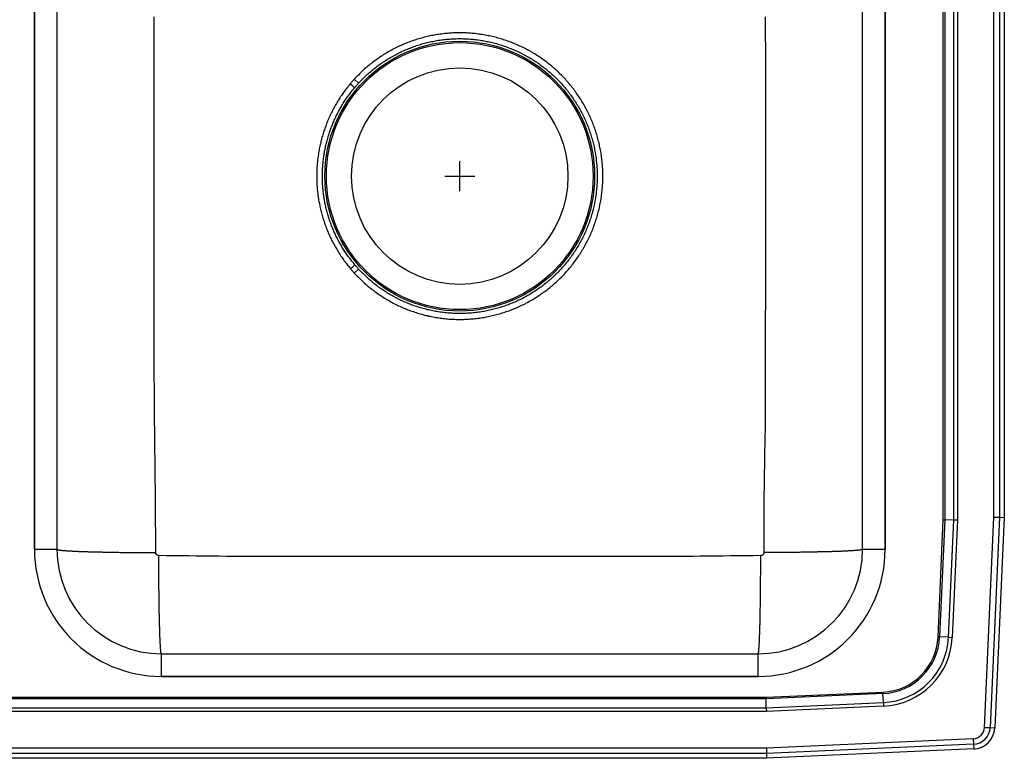
# Model space of a CAD drawing. Units: inches. Extents: x -16.5 to 16.5, y -9.8 to 12.2.
# Drawn here: x 0 to 16.5, y -9.8 to 2.6 of the extents above; entities that cross this region are included whole.
import ezdxf

# ---------------------------------------------------------------- set-up
doc = ezdxf.new("R2010")
doc.units = ezdxf.units.IN
doc.header["$MEASUREMENT"] = 0
doc.layers.get('0').update_dxf_attribs({"linetype": 'CONTINUOUS'})

# ---------------------------------------------------------------- blocks, each defined once
blk = doc.blocks.new('DLR332212_TOP')
at = {"color": 7, "linetype": 'Continuous'}
for p, q in [((15.478, -5.758), (15.478, 8.258)), ((15.503, 8.259), (15.503, -5.759)), ((15.654, -5.762), (15.654, 8.262)), ((15.714, 8.263), (15.714, -5.763)), ((16.326, -5.711), (16.326, 8.211)), ((16.421, 8.213), (16.421, -5.713)), ((16.5, 8.215), (16.5, -5.715)), ((0.247, 6.25), (0.247, -6.25)), ((0.247, -6.25), (0.247, 6.25)), ((0.625, 6.25), (0.625, -6.25)), ((14.125, -6.25), (14.125, 6.25)), ((14.503, -6.25), (14.503, 6.25)), ((14.503, 6.25), (14.503, -6.25)), ((5.68, 1.557), (5.607, 1.623)), ((5.607, -1.623), (5.68, -1.556)), ((15.391, -7.716), (15.478, -5.758)), ((15.503, -5.759), (15.415, -7.717)), ((15.478, -5.758), (15.503, -5.759)), ((15.654, -5.762), (15.503, -5.759)), ((15.566, -7.724), (15.654, -5.762)), ((15.714, -5.763), (15.626, -7.727)), ((15.714, -5.763), (15.654, -5.762)), ((16.169, -9.232), (16.326, -5.711)), ((16.421, -5.713), (16.263, -9.237)), ((16.326, -5.711), (16.421, -5.713)), ((16.5, -5.715), (16.342, -9.24)), ((16.421, -5.713), (16.5, -5.715)), ((0.247, -6.25), (0.625, -6.25)), ((14.125, -6.25), (14.503, -6.25)), ((15.391, -7.716), (15.415, -7.717)), ((15.566, -7.724), (15.415, -7.717)), ((15.566, -7.724), (15.626, -7.727)), ((2.375, -8.378), (2.375, -8)), ((2.375, -8), (12.375, -8)), ((12.375, -8.378), (12.375, -8)), ((2.375, -8.378), (12.375, -8.378)), ((12.375, -8.378), (2.375, -8.378)), ((-12.508, -8.728), (12.508, -8.728)), ((12.508, -8.728), (14.466, -8.641)), ((12.508, -8.728), (12.509, -8.753)), ((14.467, -8.665), (12.509, -8.753)), ((14.466, -8.641), (14.467, -8.665)), ((14.474, -8.816), (14.467, -8.665)), ((-12.512, -8.904), (12.512, -8.904)), ((12.509, -8.753), (-12.509, -8.753)), ((12.512, -8.904), (12.509, -8.753)), ((12.512, -8.904), (14.474, -8.816)), ((12.512, -8.904), (12.513, -8.964)), ((14.477, -8.876), (12.513, -8.964)), ((14.474, -8.816), (14.477, -8.876)), ((12.513, -8.964), (-12.513, -8.964)), ((16.169, -9.232), (16.263, -9.237)), ((16.263, -9.237), (16.342, -9.24)), ((12.513, -9.576), (15.98, -9.421)), ((15.984, -9.515), (12.515, -9.671)), ((15.98, -9.421), (15.984, -9.515)), ((15.984, -9.515), (15.988, -9.594)), ((12.515, -9.671), (-12.515, -9.671)), ((-12.513, -9.576), (12.513, -9.576)), ((12.513, -9.576), (12.515, -9.671)), ((12.515, -9.671), (12.517, -9.75)), ((15.988, -9.594), (12.517, -9.75)), ((12.517, -9.75), (-12.517, -9.75))]:
    blk.add_line(p, q, dxfattribs=at)
for p, q in [((7.375, -0.25), (7.375, 0.25)), ((7.125, 0), (7.625, 0))]:
    blk.add_line(p, q)
for points in [[(2.28, -6.305), (2.28, -6.184), (2.279, -6.062), (2.279, -5.941), (2.278, -5.82), (2.277, -5.699), (2.277, -5.577), (2.276, -5.456), (2.275, -5.335), (2.274, -5.214), (2.273, -5.093), (2.272, -4.971), (2.27, -4.85), (2.269, -4.729), (2.267, -4.608), (2.266, -4.486), (2.264, -4.365), (2.263, -4.244), (2.261, -4.123), (2.26, -4.001), (2.259, -3.88), (2.258, -3.759), (2.257, -3.638), (2.257, -3.516), (2.256, -3.395), (2.256, -3.274), (2.255, -3.153), (2.255, -3.031), (2.255, -2.91), (2.255, -2.789), (2.255, -2.668), (2.255, -2.546), (2.255, -2.425), (2.255, -2.304), (2.254, -2.183), (2.254, -2.061), (2.254, -1.94), (2.254, -1.819), (2.253, -1.698), (2.253, -1.576), (2.253, -1.455), (2.253, -1.334), (2.252, -1.213), (2.252, -1.091), (2.252, -0.97), (2.252, -0.849), (2.252, -0.727), (2.252, -0.606), (2.251, -0.485), (2.251, -0.364), (2.251, -0.242), (2.251, -0.121), (2.251, 0), (2.251, 0.121), (2.251, 0.243), (2.252, 0.364), (2.252, 0.485), (2.252, 0.606), (2.252, 0.728), (2.252, 0.849), (2.252, 0.97), (2.252, 1.091), (2.252, 1.213), (2.252, 1.334), (2.253, 1.455), (2.253, 1.576), (2.253, 1.698), (2.253, 1.819), (2.254, 1.94), (2.254, 2.061), (2.254, 2.183), (2.255, 2.304), (2.255, 2.425), (2.255, 2.546), (2.256, 2.668)], [(12.495, 2.668), (12.495, 2.546), (12.495, 2.425), (12.495, 2.304), (12.496, 2.183), (12.496, 2.061), (12.496, 1.94), (12.496, 1.819), (12.497, 1.698), (12.497, 1.576), (12.497, 1.455), (12.497, 1.334), (12.498, 1.213), (12.498, 1.091), (12.498, 0.97), (12.498, 0.849), (12.498, 0.727), (12.498, 0.606), (12.499, 0.485), (12.499, 0.364), (12.499, 0.242), (12.499, 0.121), (12.499, 0), (12.499, -0.121), (12.499, -0.243), (12.498, -0.364), (12.498, -0.485), (12.498, -0.606), (12.498, -0.728), (12.498, -0.849), (12.498, -0.97), (12.498, -1.091), (12.498, -1.213), (12.498, -1.334), (12.497, -1.455), (12.497, -1.576), (12.497, -1.698), (12.497, -1.819), (12.496, -1.94), (12.496, -2.061), (12.496, -2.183), (12.495, -2.304), (12.495, -2.425), (12.495, -2.546), (12.494, -2.668), (12.494, -2.789), (12.494, -2.91), (12.494, -3.031), (12.494, -3.153), (12.494, -3.274), (12.494, -3.395), (12.494, -3.516), (12.494, -3.638), (12.494, -3.759), (12.493, -3.88), (12.493, -4.001), (12.492, -4.123), (12.49, -4.244), (12.488, -4.365), (12.486, -4.486), (12.484, -4.608), (12.481, -4.729), (12.479, -4.85), (12.477, -4.971), (12.475, -5.093), (12.473, -5.214), (12.471, -5.335), (12.47, -5.456), (12.47, -5.577), (12.469, -5.699), (12.469, -5.82), (12.469, -5.941), (12.469, -6.062), (12.47, -6.184), (12.47, -6.305)], [(5.607, -1.623), (5.624, -1.641), (5.641, -1.658), (5.658, -1.676), (5.675, -1.693), (5.692, -1.711), (5.709, -1.728), (5.727, -1.745), (5.744, -1.762), (5.762, -1.778), (5.78, -1.795), (5.799, -1.811), (5.817, -1.827), (5.836, -1.842), (5.855, -1.858), (5.874, -1.873), (5.893, -1.888), (5.912, -1.903), (5.932, -1.918), (5.951, -1.933), (5.971, -1.947), (5.991, -1.961), (6.011, -1.975), (6.031, -1.989), (6.051, -2.002), (6.072, -2.016), (6.092, -2.029), (6.113, -2.042), (6.134, -2.054), (6.155, -2.067), (6.176, -2.079), (6.197, -2.091), (6.218, -2.103), (6.24, -2.115), (6.261, -2.126), (6.283, -2.137), (6.305, -2.148), (6.327, -2.159), (6.349, -2.17), (6.371, -2.18), (6.393, -2.19), (6.415, -2.2), (6.438, -2.209), (6.46, -2.219), (6.483, -2.228), (6.506, -2.237), (6.528, -2.246), (6.551, -2.254), (6.574, -2.262), (6.597, -2.27), (6.62, -2.278), (6.644, -2.286), (6.667, -2.293), (6.69, -2.3), (6.714, -2.307), (6.737, -2.313), (6.761, -2.32), (6.784, -2.326), (6.808, -2.332), (6.832, -2.337), (6.855, -2.343), (6.879, -2.348), (6.903, -2.353), (6.927, -2.357), (6.951, -2.362), (6.975, -2.366), (6.999, -2.37), (7.023, -2.374), (7.047, -2.377), (7.072, -2.38), (7.096, -2.383), (7.12, -2.386), (7.144, -2.388), (7.169, -2.391), (7.193, -2.393), (7.217, -2.394), (7.242, -2.396), (7.266, -2.397), (7.29, -2.398), (7.315, -2.399), (7.339, -2.399), (7.364, -2.399), (7.388, -2.399), (7.412, -2.399), (7.437, -2.399), (7.461, -2.398), (7.485, -2.397), (7.51, -2.396), (7.534, -2.394), (7.558, -2.392), (7.583, -2.39), (7.607, -2.388), (7.631, -2.386), (7.656, -2.383), (7.68, -2.38), (7.704, -2.377), (7.728, -2.373), (7.752, -2.37), (7.776, -2.366), (7.8, -2.362), (7.824, -2.357), (7.848, -2.352), (7.872, -2.348), (7.896, -2.342), (7.92, -2.337), (7.944, -2.331), (7.967, -2.325), (7.991, -2.319), (8.014, -2.313), (8.038, -2.306), (8.061, -2.3), (8.085, -2.292), (8.108, -2.285), (8.131, -2.278), (8.154, -2.27), (8.177, -2.262), (8.2, -2.254), (8.223, -2.245), (8.246, -2.236), (8.268, -2.227), (8.291, -2.218), (8.314, -2.209), (8.336, -2.199), (8.358, -2.189), (8.381, -2.179), (8.403, -2.169), (8.425, -2.158), (8.447, -2.148), (8.468, -2.137), (8.49, -2.125), (8.512, -2.114), (8.533, -2.102), (8.554, -2.091), (8.575, -2.079), (8.597, -2.066), (8.617, -2.054), (8.638, -2.041), (8.659, -2.028), (8.68, -2.015), (8.7, -2.002), (8.72, -1.988), (8.74, -1.974), (8.76, -1.96), (8.78, -1.946), (8.8, -1.932), (8.82, -1.917), (8.839, -1.902), (8.858, -1.887), (8.877, -1.872), (8.896, -1.857), (8.915, -1.841), (8.934, -1.826), (8.952, -1.81), (8.97, -1.794), (8.989, -1.777), (9.007, -1.761), (9.024, -1.744), (9.042, -1.727), (9.059, -1.71), (9.077, -1.693), (9.094, -1.676), (9.111, -1.658), (9.127, -1.64), (9.144, -1.622), (9.16, -1.604), (9.176, -1.586), (9.192, -1.568), (9.208, -1.549), (9.224, -1.53), (9.239, -1.511), (9.255, -1.492), (9.27, -1.473), (9.284, -1.454), (9.299, -1.434), (9.314, -1.415), (9.328, -1.395), (9.342, -1.375), (9.356, -1.355), (9.369, -1.335), (9.383, -1.314), (9.396, -1.294), (9.409, -1.273), (9.422, -1.252), (9.434, -1.231), (9.447, -1.21), (9.459, -1.189), (9.471, -1.168), (9.483, -1.147), (9.494, -1.125), (9.505, -1.104), (9.517, -1.082), (9.527, -1.06), (9.538, -1.038), (9.548, -1.016), (9.559, -0.994), (9.569, -0.972), (9.578, -0.949), (9.588, -0.927), (9.597, -0.904), (9.606, -0.881), (9.615, -0.859), (9.624, -0.836), (9.632, -0.813), (9.64, -0.79), (9.648, -0.767), (9.656, -0.744), (9.663, -0.72), (9.67, -0.697), (9.677, -0.674), (9.684, -0.65), (9.69, -0.627), (9.696, -0.603), (9.702, -0.58), (9.708, -0.556), (9.714, -0.532), (9.719, -0.508), (9.724, -0.484), (9.729, -0.461), (9.733, -0.437), (9.738, -0.413), (9.742, -0.388), (9.745, -0.364), (9.749, -0.34), (9.752, -0.316), (9.755, -0.292), (9.758, -0.268), (9.761, -0.243), (9.763, -0.219), (9.765, -0.195), (9.767, -0.171), (9.769, -0.146), (9.77, -0.122), (9.771, -0.097), (9.772, -0.073), (9.773, -0.049), (9.773, -0.024), (9.773, 0), (9.773, 0.024), (9.773, 0.049), (9.772, 0.073), (9.771, 0.098), (9.77, 0.122), (9.769, 0.146), (9.767, 0.171), (9.765, 0.195), (9.763, 0.219), (9.761, 0.244), (9.758, 0.268), (9.755, 0.292), (9.752, 0.316), (9.749, 0.34), (9.745, 0.365), (9.742, 0.389), (9.738, 0.413), (9.733, 0.437), (9.729, 0.461), (9.724, 0.485), (9.719, 0.508), (9.714, 0.532), (9.708, 0.556), (9.702, 0.58), (9.696, 0.603), (9.69, 0.627), (9.684, 0.65), (9.677, 0.674), (9.67, 0.697), (9.663, 0.721), (9.655, 0.744), (9.648, 0.767), (9.64, 0.79), (9.632, 0.813), (9.623, 0.836), (9.615, 0.859), (9.606, 0.882), (9.597, 0.904), (9.588, 0.927), (9.578, 0.949), (9.569, 0.972), (9.559, 0.994), (9.548, 1.016), (9.538, 1.038), (9.527, 1.06), (9.516, 1.082), (9.505, 1.104), (9.494, 1.125), (9.483, 1.147), (9.471, 1.168), (9.459, 1.189), (9.447, 1.211), (9.434, 1.232), (9.422, 1.252), (9.409, 1.273), (9.396, 1.294), (9.383, 1.314), (9.369, 1.335), (9.356, 1.355), (9.342, 1.375), (9.328, 1.395), (9.314, 1.415), (9.299, 1.434), (9.284, 1.454), (9.27, 1.473), (9.255, 1.492), (9.239, 1.511), (9.224, 1.53), (9.208, 1.549), (9.192, 1.568), (9.176, 1.586), (9.16, 1.604), (9.144, 1.622), (9.127, 1.64), (9.111, 1.658), (9.094, 1.676), (9.077, 1.693), (9.059, 1.71), (9.042, 1.727), (9.024, 1.744), (9.006, 1.761), (8.988, 1.777), (8.97, 1.794), (8.952, 1.81), (8.934, 1.826), (8.915, 1.841), (8.896, 1.857), (8.877, 1.872), (8.858, 1.888), (8.839, 1.903), (8.819, 1.917), (8.8, 1.932), (8.78, 1.946), (8.76, 1.96), (8.74, 1.974), (8.72, 1.988), (8.7, 2.002), (8.679, 2.015), (8.659, 2.028), (8.638, 2.041), (8.617, 2.054), (8.596, 2.066), (8.575, 2.079), (8.554, 2.091), (8.533, 2.102), (8.511, 2.114), (8.49, 2.126), (8.468, 2.137), (8.446, 2.148), (8.425, 2.158), (8.403, 2.169), (8.38, 2.179), (8.358, 2.189), (8.336, 2.199), (8.313, 2.209), (8.291, 2.218), (8.268, 2.227), (8.246, 2.236), (8.223, 2.245), (8.2, 2.254), (8.177, 2.262), (8.154, 2.27), (8.131, 2.278), (8.108, 2.285), (8.084, 2.293), (8.061, 2.3), (8.038, 2.306), (8.014, 2.313), (7.991, 2.319), (7.967, 2.325), (7.943, 2.331), (7.92, 2.337), (7.896, 2.342), (7.872, 2.348), (7.848, 2.352), (7.824, 2.357), (7.8, 2.362), (7.776, 2.366), (7.752, 2.37), (7.728, 2.373), (7.704, 2.377), (7.68, 2.38), (7.655, 2.383), (7.631, 2.386), (7.607, 2.388), (7.583, 2.39), (7.558, 2.392), (7.534, 2.394), (7.51, 2.396), (7.485, 2.397), (7.461, 2.398), (7.437, 2.399), (7.412, 2.399), (7.388, 2.399), (7.363, 2.399), (7.339, 2.399), (7.315, 2.399), (7.29, 2.398), (7.266, 2.397), (7.242, 2.396), (7.217, 2.394), (7.193, 2.393), (7.169, 2.391), (7.144, 2.388), (7.12, 2.386), (7.096, 2.383), (7.072, 2.38), (7.047, 2.377), (7.023, 2.374), (6.999, 2.37), (6.975, 2.366), (6.951, 2.362), (6.927, 2.357), (6.903, 2.353), (6.879, 2.348), (6.855, 2.343), (6.832, 2.337), (6.808, 2.332), (6.784, 2.326), (6.761, 2.32), (6.737, 2.313), (6.713, 2.307), (6.69, 2.3), (6.667, 2.293), (6.643, 2.286), (6.62, 2.278), (6.597, 2.27), (6.574, 2.262), (6.551, 2.254), (6.528, 2.246), (6.505, 2.237), (6.483, 2.228), (6.46, 2.219), (6.438, 2.209), (6.415, 2.2), (6.393, 2.19), (6.371, 2.18), (6.349, 2.17), (6.327, 2.159), (6.305, 2.148), (6.283, 2.137), (6.261, 2.126), (6.24, 2.115), (6.218, 2.103), (6.197, 2.091), (6.176, 2.079), (6.155, 2.067), (6.134, 2.054), (6.113, 2.042), (6.092, 2.029), (6.072, 2.016), (6.051, 2.002), (6.031, 1.989), (6.011, 1.975), (5.991, 1.961), (5.971, 1.947), (5.951, 1.933), (5.932, 1.918), (5.912, 1.903), (5.893, 1.888), (5.874, 1.873), (5.855, 1.858), (5.836, 1.842), (5.817, 1.827), (5.799, 1.811), (5.78, 1.795), (5.762, 1.778), (5.744, 1.762), (5.727, 1.745), (5.709, 1.728), (5.692, 1.711), (5.675, 1.693), (5.658, 1.676), (5.641, 1.659), (5.624, 1.641), (5.607, 1.623)], [(5.68, 1.557), (5.696, 1.573), (5.712, 1.59), (5.728, 1.607), (5.745, 1.624), (5.761, 1.64), (5.778, 1.657), (5.795, 1.673), (5.812, 1.689), (5.829, 1.705), (5.846, 1.721), (5.864, 1.736), (5.882, 1.751), (5.9, 1.766), (5.918, 1.781), (5.936, 1.796), (5.954, 1.81), (5.973, 1.825), (5.991, 1.839), (6.01, 1.853), (6.029, 1.867), (6.048, 1.88), (6.067, 1.894), (6.086, 1.907), (6.106, 1.92), (6.125, 1.933), (6.145, 1.945), (6.165, 1.958), (6.185, 1.97), (6.205, 1.982), (6.225, 1.994), (6.246, 2.005), (6.266, 2.017), (6.287, 2.028), (6.307, 2.039), (6.328, 2.05), (6.349, 2.06), (6.37, 2.071), (6.391, 2.081), (6.412, 2.091), (6.433, 2.1), (6.455, 2.11), (6.476, 2.119), (6.498, 2.128), (6.52, 2.137), (6.541, 2.145), (6.563, 2.154), (6.585, 2.162), (6.607, 2.17), (6.629, 2.178), (6.651, 2.185), (6.674, 2.192), (6.696, 2.199), (6.718, 2.206), (6.741, 2.213), (6.763, 2.219), (6.786, 2.225), (6.809, 2.231), (6.831, 2.237), (6.854, 2.242), (6.877, 2.247), (6.9, 2.252), (6.923, 2.257), (6.946, 2.261), (6.969, 2.266), (6.992, 2.27), (7.015, 2.274), (7.038, 2.277), (7.061, 2.28), (7.084, 2.283), (7.107, 2.286), (7.131, 2.289), (7.154, 2.291), (7.177, 2.293), (7.201, 2.295), (7.224, 2.297), (7.247, 2.298), (7.271, 2.3), (7.294, 2.301), (7.317, 2.301), (7.341, 2.302), (7.364, 2.302), (7.388, 2.302), (7.411, 2.302), (7.434, 2.301), (7.458, 2.3), (7.481, 2.299), (7.505, 2.298), (7.528, 2.297), (7.551, 2.295), (7.575, 2.293), (7.598, 2.291), (7.621, 2.289), (7.644, 2.286), (7.668, 2.283), (7.691, 2.28), (7.714, 2.277), (7.737, 2.273), (7.76, 2.269), (7.783, 2.265), (7.806, 2.261), (7.829, 2.257), (7.852, 2.252), (7.875, 2.247), (7.898, 2.242), (7.92, 2.236), (7.943, 2.231), (7.966, 2.225), (7.988, 2.219), (8.011, 2.212), (8.033, 2.206), (8.056, 2.199), (8.078, 2.192), (8.1, 2.184), (8.122, 2.177), (8.145, 2.169), (8.167, 2.161), (8.188, 2.153), (8.21, 2.145), (8.232, 2.136), (8.254, 2.127), (8.275, 2.118), (8.297, 2.109), (8.318, 2.099), (8.339, 2.09), (8.361, 2.08), (8.382, 2.07), (8.403, 2.059), (8.424, 2.049), (8.444, 2.038), (8.465, 2.027), (8.486, 2.016), (8.506, 2.004), (8.526, 1.993), (8.546, 1.981), (8.567, 1.969), (8.587, 1.957), (8.606, 1.944), (8.626, 1.932), (8.646, 1.919), (8.665, 1.906), (8.684, 1.893), (8.704, 1.879), (8.723, 1.866), (8.741, 1.852), (8.76, 1.838), (8.779, 1.824), (8.797, 1.809), (8.816, 1.795), (8.834, 1.78), (8.852, 1.765), (8.87, 1.75), (8.887, 1.735), (8.905, 1.719), (8.922, 1.704), (8.94, 1.688), (8.957, 1.672), (8.974, 1.656), (8.99, 1.639), (9.007, 1.623), (9.023, 1.606), (9.04, 1.589), (9.056, 1.572), (9.072, 1.555), (9.087, 1.538), (9.103, 1.52), (9.118, 1.503), (9.133, 1.485), (9.149, 1.467), (9.163, 1.449), (9.178, 1.431), (9.192, 1.412), (9.207, 1.394), (9.221, 1.375), (9.235, 1.356), (9.248, 1.337), (9.262, 1.318), (9.275, 1.299), (9.288, 1.28), (9.301, 1.26), (9.314, 1.24), (9.327, 1.221), (9.339, 1.201), (9.351, 1.181), (9.363, 1.161), (9.375, 1.14), (9.386, 1.12), (9.397, 1.1), (9.409, 1.079), (9.419, 1.058), (9.43, 1.037), (9.441, 1.016), (9.451, 0.995), (9.461, 0.974), (9.471, 0.953), (9.48, 0.932), (9.49, 0.91), (9.499, 0.889), (9.508, 0.867), (9.516, 0.845), (9.525, 0.824), (9.533, 0.802), (9.541, 0.78), (9.549, 0.758), (9.557, 0.736), (9.564, 0.713), (9.571, 0.691), (9.578, 0.669), (9.585, 0.646), (9.591, 0.624), (9.598, 0.601), (9.604, 0.579), (9.609, 0.556), (9.615, 0.533), (9.62, 0.51), (9.625, 0.488), (9.63, 0.465), (9.635, 0.442), (9.639, 0.419), (9.643, 0.396), (9.647, 0.373), (9.651, 0.35), (9.654, 0.327), (9.658, 0.303), (9.661, 0.28), (9.663, 0.257), (9.666, 0.234), (9.668, 0.21), (9.67, 0.187), (9.672, 0.164), (9.673, 0.14), (9.675, 0.117), (9.676, 0.094), (9.677, 0.07), (9.677, 0.047), (9.678, 0.023), (9.678, 0), (9.678, -0.023), (9.677, -0.047), (9.677, -0.07), (9.676, -0.093), (9.675, -0.117), (9.673, -0.14), (9.672, -0.164), (9.67, -0.187), (9.668, -0.21), (9.666, -0.234), (9.663, -0.257), (9.661, -0.28), (9.658, -0.303), (9.654, -0.326), (9.651, -0.35), (9.647, -0.373), (9.643, -0.396), (9.639, -0.419), (9.635, -0.442), (9.63, -0.465), (9.625, -0.488), (9.62, -0.51), (9.615, -0.533), (9.609, -0.556), (9.604, -0.579), (9.598, -0.601), (9.591, -0.624), (9.585, -0.646), (9.578, -0.669), (9.571, -0.691), (9.564, -0.713), (9.557, -0.735), (9.549, -0.758), (9.541, -0.78), (9.533, -0.802), (9.525, -0.823), (9.516, -0.845), (9.508, -0.867), (9.499, -0.889), (9.49, -0.91), (9.48, -0.932), (9.471, -0.953), (9.461, -0.974), (9.451, -0.995), (9.441, -1.016), (9.43, -1.037), (9.419, -1.058), (9.409, -1.079), (9.397, -1.099), (9.386, -1.12), (9.375, -1.14), (9.363, -1.161), (9.351, -1.181), (9.339, -1.201), (9.327, -1.221), (9.314, -1.24), (9.301, -1.26), (9.288, -1.279), (9.275, -1.299), (9.262, -1.318), (9.248, -1.337), (9.235, -1.356), (9.221, -1.375), (9.207, -1.394), (9.193, -1.412), (9.178, -1.431), (9.163, -1.449), (9.149, -1.467), (9.134, -1.485), (9.118, -1.503), (9.103, -1.52), (9.087, -1.538), (9.072, -1.555), (9.056, -1.572), (9.04, -1.589), (9.023, -1.606), (9.007, -1.623), (8.99, -1.639), (8.974, -1.656), (8.957, -1.672), (8.94, -1.688), (8.922, -1.703), (8.905, -1.719), (8.887, -1.735), (8.87, -1.75), (8.852, -1.765), (8.834, -1.78), (8.816, -1.795), (8.797, -1.809), (8.779, -1.824), (8.76, -1.838), (8.742, -1.852), (8.723, -1.866), (8.704, -1.879), (8.684, -1.893), (8.665, -1.906), (8.646, -1.919), (8.626, -1.932), (8.606, -1.944), (8.587, -1.957), (8.567, -1.969), (8.547, -1.981), (8.526, -1.993), (8.506, -2.004), (8.486, -2.016), (8.465, -2.027), (8.444, -2.038), (8.424, -2.049), (8.403, -2.059), (8.382, -2.07), (8.361, -2.08), (8.34, -2.09), (8.318, -2.099), (8.297, -2.109), (8.275, -2.118), (8.254, -2.127), (8.232, -2.136), (8.21, -2.145), (8.189, -2.153), (8.167, -2.161), (8.145, -2.169), (8.123, -2.177), (8.1, -2.184), (8.078, -2.192), (8.056, -2.199), (8.033, -2.206), (8.011, -2.212), (7.989, -2.219), (7.966, -2.225), (7.943, -2.231), (7.921, -2.236), (7.898, -2.242), (7.875, -2.247), (7.852, -2.252), (7.829, -2.257), (7.806, -2.261), (7.783, -2.265), (7.76, -2.269), (7.737, -2.273), (7.714, -2.277), (7.691, -2.28), (7.668, -2.283), (7.644, -2.286), (7.621, -2.289), (7.598, -2.291), (7.575, -2.293), (7.551, -2.295), (7.528, -2.297), (7.505, -2.298), (7.481, -2.299), (7.458, -2.3), (7.435, -2.301), (7.411, -2.302), (7.388, -2.302), (7.364, -2.302), (7.341, -2.302), (7.318, -2.301), (7.294, -2.301), (7.271, -2.3), (7.247, -2.298), (7.224, -2.297), (7.201, -2.295), (7.177, -2.293), (7.154, -2.291), (7.131, -2.289), (7.108, -2.286), (7.084, -2.283), (7.061, -2.28), (7.038, -2.277), (7.015, -2.274), (6.992, -2.27), (6.969, -2.266), (6.946, -2.261), (6.923, -2.257), (6.9, -2.252), (6.877, -2.247), (6.854, -2.242), (6.831, -2.237), (6.809, -2.231), (6.786, -2.225), (6.763, -2.219), (6.741, -2.213), (6.718, -2.206), (6.696, -2.199), (6.674, -2.192), (6.652, -2.185), (6.629, -2.178), (6.607, -2.17), (6.585, -2.162), (6.563, -2.154), (6.541, -2.145), (6.52, -2.137), (6.498, -2.128), (6.476, -2.119), (6.455, -2.11), (6.434, -2.1), (6.412, -2.091), (6.391, -2.081), (6.37, -2.071), (6.349, -2.06), (6.328, -2.05), (6.307, -2.039), (6.287, -2.028), (6.266, -2.017), (6.246, -2.005), (6.225, -1.994), (6.205, -1.982), (6.185, -1.97), (6.165, -1.958), (6.145, -1.945), (6.126, -1.933), (6.106, -1.92), (6.087, -1.907), (6.067, -1.894), (6.048, -1.88), (6.029, -1.867), (6.01, -1.853), (5.991, -1.839), (5.973, -1.825), (5.954, -1.811), (5.936, -1.796), (5.918, -1.781), (5.9, -1.766), (5.882, -1.751), (5.864, -1.736), (5.847, -1.72), (5.83, -1.704), (5.813, -1.688), (5.796, -1.672), (5.779, -1.656), (5.762, -1.639), (5.746, -1.623), (5.729, -1.606), (5.713, -1.59), (5.696, -1.573), (5.68, -1.556)], [(5.537, 1.543), (5.523, 1.526), (5.509, 1.509), (5.495, 1.491), (5.482, 1.474), (5.468, 1.456), (5.455, 1.439), (5.441, 1.421), (5.428, 1.403), (5.415, 1.385), (5.403, 1.367), (5.39, 1.349), (5.378, 1.331), (5.366, 1.312), (5.354, 1.294), (5.342, 1.275), (5.33, 1.256), (5.319, 1.237), (5.308, 1.218), (5.297, 1.199), (5.286, 1.18), (5.275, 1.161), (5.264, 1.141), (5.254, 1.122), (5.244, 1.102), (5.234, 1.082), (5.224, 1.063), (5.214, 1.043), (5.205, 1.023), (5.195, 1.003), (5.186, 0.983), (5.177, 0.962), (5.169, 0.942), (5.16, 0.922), (5.152, 0.901), (5.144, 0.881), (5.136, 0.86), (5.128, 0.839), (5.12, 0.819), (5.113, 0.798), (5.106, 0.777), (5.098, 0.756), (5.092, 0.735), (5.085, 0.714), (5.079, 0.693), (5.072, 0.671), (5.066, 0.65), (5.06, 0.629), (5.055, 0.608), (5.049, 0.586), (5.044, 0.565), (5.039, 0.543), (5.034, 0.522), (5.029, 0.5), (5.025, 0.478), (5.02, 0.457), (5.016, 0.435), (5.013, 0.413), (5.009, 0.391), (5.005, 0.37), (5.002, 0.348), (4.999, 0.326), (4.996, 0.304), (4.993, 0.282), (4.991, 0.26), (4.989, 0.238), (4.987, 0.216), (4.985, 0.194), (4.983, 0.172), (4.982, 0.15), (4.98, 0.128), (4.979, 0.106), (4.978, 0.084), (4.978, 0.062), (4.977, 0.039), (4.977, 0.017), (4.977, -0.005), (4.977, -0.027), (4.977, -0.049), (4.978, -0.071), (4.979, -0.093), (4.98, -0.115), (4.981, -0.137), (4.982, -0.159), (4.984, -0.181), (4.985, -0.203), (4.987, -0.226), (4.99, -0.248), (4.992, -0.269), (4.995, -0.291), (4.997, -0.313), (5, -0.335), (5.003, -0.357), (5.007, -0.379), (5.01, -0.401), (5.014, -0.423), (5.018, -0.444), (5.022, -0.466), (5.027, -0.488), (5.031, -0.509), (5.036, -0.531), (5.041, -0.552), (5.046, -0.574), (5.052, -0.595), (5.057, -0.617), (5.063, -0.638), (5.069, -0.659), (5.075, -0.681), (5.081, -0.702), (5.088, -0.723), (5.095, -0.744), (5.102, -0.765), (5.109, -0.786), (5.116, -0.807), (5.123, -0.828), (5.131, -0.848), (5.139, -0.869), (5.147, -0.89), (5.155, -0.91), (5.164, -0.93), (5.172, -0.951), (5.181, -0.971), (5.19, -0.991), (5.199, -1.011), (5.209, -1.031), (5.218, -1.051), (5.228, -1.071), (5.238, -1.091), (5.248, -1.111), (5.259, -1.13), (5.269, -1.15), (5.28, -1.169), (5.29, -1.188), (5.301, -1.207), (5.313, -1.226), (5.324, -1.245), (5.335, -1.264), (5.347, -1.283), (5.359, -1.302), (5.371, -1.32), (5.383, -1.339), (5.396, -1.357), (5.408, -1.375), (5.421, -1.393), (5.434, -1.411), (5.447, -1.429), (5.461, -1.446), (5.474, -1.464), (5.488, -1.481), (5.501, -1.499), (5.515, -1.516), (5.529, -1.533), (5.543, -1.55)], [(5.618, -1.487), (5.605, -1.471), (5.593, -1.455), (5.58, -1.44), (5.567, -1.424), (5.555, -1.408), (5.543, -1.392), (5.53, -1.376), (5.518, -1.36), (5.506, -1.344), (5.494, -1.327), (5.483, -1.311), (5.471, -1.294), (5.46, -1.278), (5.449, -1.261), (5.438, -1.244), (5.427, -1.227), (5.417, -1.21), (5.406, -1.193), (5.396, -1.175), (5.386, -1.158), (5.376, -1.141), (5.366, -1.123), (5.356, -1.105), (5.346, -1.088), (5.337, -1.07), (5.327, -1.052), (5.318, -1.034), (5.309, -1.016), (5.3, -0.998), (5.292, -0.98), (5.283, -0.961), (5.275, -0.943), (5.267, -0.925), (5.259, -0.906), (5.251, -0.888), (5.243, -0.869), (5.236, -0.85), (5.228, -0.832), (5.221, -0.813), (5.214, -0.794), (5.207, -0.775), (5.2, -0.756), (5.194, -0.737), (5.187, -0.718), (5.181, -0.699), (5.175, -0.679), (5.169, -0.66), (5.164, -0.641), (5.158, -0.621), (5.153, -0.602), (5.147, -0.583), (5.142, -0.563), (5.138, -0.543), (5.133, -0.524), (5.128, -0.504), (5.124, -0.485), (5.12, -0.465), (5.116, -0.445), (5.112, -0.425), (5.108, -0.405), (5.105, -0.386), (5.102, -0.366), (5.099, -0.346), (5.096, -0.326), (5.093, -0.306), (5.09, -0.286), (5.088, -0.266), (5.086, -0.246), (5.083, -0.226), (5.082, -0.206), (5.08, -0.186), (5.078, -0.166), (5.077, -0.146), (5.076, -0.125), (5.075, -0.105), (5.074, -0.085), (5.073, -0.065), (5.073, -0.045), (5.072, -0.025), (5.072, -0.005), (5.072, 0.016), (5.073, 0.036), (5.073, 0.056), (5.074, 0.076), (5.074, 0.096), (5.075, 0.116), (5.076, 0.136), (5.078, 0.156), (5.079, 0.177), (5.081, 0.197), (5.083, 0.217), (5.085, 0.237), (5.087, 0.257), (5.089, 0.277), (5.092, 0.297), (5.094, 0.317), (5.097, 0.337), (5.1, 0.357), (5.103, 0.377), (5.107, 0.396), (5.11, 0.416), (5.114, 0.436), (5.118, 0.456), (5.122, 0.476), (5.126, 0.495), (5.131, 0.515), (5.135, 0.535), (5.14, 0.554), (5.145, 0.574), (5.15, 0.593), (5.156, 0.613), (5.161, 0.632), (5.167, 0.651), (5.172, 0.671), (5.178, 0.69), (5.185, 0.709), (5.191, 0.728), (5.197, 0.747), (5.204, 0.766), (5.211, 0.785), (5.218, 0.804), (5.225, 0.823), (5.232, 0.842), (5.24, 0.861), (5.247, 0.879), (5.255, 0.898), (5.263, 0.916), (5.271, 0.935), (5.279, 0.953), (5.288, 0.971), (5.296, 0.99), (5.305, 1.008), (5.314, 1.026), (5.323, 1.044), (5.332, 1.062), (5.342, 1.08), (5.351, 1.097), (5.361, 1.115), (5.371, 1.133), (5.381, 1.15), (5.391, 1.167), (5.401, 1.185), (5.412, 1.202), (5.422, 1.219), (5.433, 1.236), (5.444, 1.253), (5.455, 1.27), (5.466, 1.287), (5.478, 1.303), (5.489, 1.32), (5.501, 1.336), (5.513, 1.353), (5.525, 1.369), (5.537, 1.385), (5.549, 1.401), (5.561, 1.417), (5.574, 1.433), (5.587, 1.448), (5.599, 1.464), (5.612, 1.48)], [(0.625, -6.25), (0.626, -6.251), (0.626, -6.251), (0.627, -6.252), (0.628, -6.253), (0.629, -6.253), (0.63, -6.254), (0.632, -6.255), (0.633, -6.255), (0.635, -6.256), (0.637, -6.257), (0.64, -6.257), (0.643, -6.258), (0.646, -6.259), (0.649, -6.259), (0.652, -6.26), (0.656, -6.261), (0.66, -6.261), (0.665, -6.262), (0.669, -6.262), (0.674, -6.263), (0.679, -6.264), (0.685, -6.264), (0.69, -6.265), (0.696, -6.266), (0.702, -6.266), (0.708, -6.267), (0.714, -6.268), (0.721, -6.268), (0.728, -6.269), (0.735, -6.269), (0.743, -6.27), (0.75, -6.271), (0.758, -6.271), (0.766, -6.272), (0.774, -6.272), (0.783, -6.273), (0.792, -6.274), (0.801, -6.274), (0.81, -6.275), (0.819, -6.275), (0.829, -6.276), (0.839, -6.277), (0.849, -6.277), (0.859, -6.278), (0.869, -6.278), (0.88, -6.279), (0.891, -6.279), (0.902, -6.28), (0.914, -6.281), (0.925, -6.281), (0.937, -6.282), (0.949, -6.282), (0.961, -6.283), (0.973, -6.283), (0.986, -6.284), (0.998, -6.284), (1.011, -6.285), (1.025, -6.285), (1.038, -6.286), (1.051, -6.286), (1.065, -6.287), (1.079, -6.287), (1.093, -6.288), (1.107, -6.288), (1.121, -6.289), (1.136, -6.289), (1.151, -6.29), (1.166, -6.29), (1.181, -6.29), (1.196, -6.291), (1.211, -6.291), (1.227, -6.292), (1.243, -6.292), (1.259, -6.293), (1.275, -6.293), (1.291, -6.293), (1.307, -6.294), (1.324, -6.294), (1.34, -6.295), (1.357, -6.295), (1.374, -6.295), (1.391, -6.296), (1.408, -6.296), (1.426, -6.296), (1.443, -6.297), (1.461, -6.297), (1.479, -6.297), (1.496, -6.298), (1.514, -6.298), (1.532, -6.298), (1.551, -6.299), (1.569, -6.299), (1.587, -6.299), (1.606, -6.3), (1.625, -6.3), (1.643, -6.3), (1.662, -6.3), (1.681, -6.301), (1.7, -6.301), (1.719, -6.301), (1.738, -6.301), (1.758, -6.302), (1.777, -6.302), (1.797, -6.302), (1.816, -6.302), (1.836, -6.302), (1.855, -6.303), (1.875, -6.303), (1.895, -6.303), (1.915, -6.303), (1.935, -6.303), (1.955, -6.303), (1.975, -6.304), (1.995, -6.304), (2.015, -6.304), (2.035, -6.304), (2.056, -6.304), (2.076, -6.304), (2.096, -6.304), (2.117, -6.304), (2.137, -6.304), (2.157, -6.304), (2.178, -6.305), (2.198, -6.305), (2.219, -6.305), (2.239, -6.305), (2.26, -6.305), (2.28, -6.305)], [(14.125, -6.25), (14.124, -6.251), (14.124, -6.251), (14.123, -6.252), (14.122, -6.253), (14.121, -6.253), (14.12, -6.254), (14.118, -6.255), (14.117, -6.255), (14.115, -6.256), (14.113, -6.257), (14.11, -6.257), (14.107, -6.258), (14.104, -6.259), (14.101, -6.259), (14.098, -6.26), (14.094, -6.261), (14.09, -6.261), (14.085, -6.262), (14.081, -6.262), (14.076, -6.263), (14.071, -6.264), (14.065, -6.264), (14.06, -6.265), (14.054, -6.266), (14.048, -6.266), (14.042, -6.267), (14.036, -6.268), (14.029, -6.268), (14.022, -6.269), (14.015, -6.269), (14.007, -6.27), (14, -6.271), (13.992, -6.271), (13.984, -6.272), (13.976, -6.272), (13.967, -6.273), (13.958, -6.274), (13.949, -6.274), (13.94, -6.275), (13.931, -6.275), (13.921, -6.276), (13.911, -6.277), (13.901, -6.277), (13.891, -6.278), (13.881, -6.278), (13.87, -6.279), (13.859, -6.279), (13.848, -6.28), (13.836, -6.281), (13.825, -6.281), (13.813, -6.282), (13.801, -6.282), (13.789, -6.283), (13.777, -6.283), (13.764, -6.284), (13.752, -6.284), (13.739, -6.285), (13.725, -6.285), (13.712, -6.286), (13.699, -6.286), (13.685, -6.287), (13.671, -6.287), (13.657, -6.288), (13.643, -6.288), (13.629, -6.289), (13.614, -6.289), (13.599, -6.29), (13.584, -6.29), (13.569, -6.29), (13.554, -6.291), (13.539, -6.291), (13.523, -6.292), (13.507, -6.292), (13.491, -6.293), (13.475, -6.293), (13.459, -6.293), (13.443, -6.294), (13.426, -6.294), (13.41, -6.295), (13.393, -6.295), (13.376, -6.295), (13.359, -6.296), (13.342, -6.296), (13.324, -6.296), (13.307, -6.297), (13.289, -6.297), (13.271, -6.297), (13.254, -6.298), (13.236, -6.298), (13.218, -6.298), (13.199, -6.299), (13.181, -6.299), (13.163, -6.299), (13.144, -6.3), (13.125, -6.3), (13.107, -6.3), (13.088, -6.3), (13.069, -6.301), (13.05, -6.301), (13.031, -6.301), (13.012, -6.301), (12.992, -6.302), (12.973, -6.302), (12.953, -6.302), (12.934, -6.302), (12.914, -6.302), (12.895, -6.303), (12.875, -6.303), (12.855, -6.303), (12.835, -6.303), (12.815, -6.303), (12.795, -6.303), (12.775, -6.304), (12.755, -6.304), (12.735, -6.304), (12.715, -6.304), (12.694, -6.304), (12.674, -6.304), (12.654, -6.304), (12.633, -6.304), (12.613, -6.304), (12.593, -6.304), (12.572, -6.305), (12.552, -6.305), (12.531, -6.305), (12.511, -6.305), (12.49, -6.305), (12.47, -6.305)], [(2.331, -6.356), (2.33, -6.356), (2.329, -6.355), (2.327, -6.355), (2.326, -6.355), (2.324, -6.355), (2.323, -6.355), (2.321, -6.354), (2.32, -6.354), (2.319, -6.354), (2.317, -6.354), (2.316, -6.353), (2.315, -6.353), (2.313, -6.352), (2.312, -6.352), (2.311, -6.351), (2.309, -6.351), (2.308, -6.35), (2.307, -6.349), (2.305, -6.349), (2.304, -6.348), (2.303, -6.347), (2.302, -6.346), (2.301, -6.346), (2.3, -6.345), (2.298, -6.344), (2.297, -6.343), (2.296, -6.342), (2.295, -6.341), (2.294, -6.34), (2.293, -6.339), (2.292, -6.338), (2.291, -6.336), (2.291, -6.335), (2.29, -6.334), (2.289, -6.333), (2.288, -6.332), (2.287, -6.331), (2.287, -6.329), (2.286, -6.328), (2.285, -6.327), (2.285, -6.326), (2.284, -6.324), (2.283, -6.323), (2.283, -6.322), (2.283, -6.32), (2.282, -6.319), (2.282, -6.317), (2.281, -6.316), (2.281, -6.315), (2.281, -6.313), (2.281, -6.312), (2.281, -6.31), (2.28, -6.309), (2.28, -6.308), (2.28, -6.306), (2.28, -6.305)], [(2.375, -8), (2.374, -7.999), (2.374, -7.998), (2.373, -7.997), (2.373, -7.996), (2.372, -7.995), (2.371, -7.994), (2.371, -7.992), (2.37, -7.99), (2.37, -7.987), (2.369, -7.984), (2.368, -7.981), (2.368, -7.977), (2.367, -7.973), (2.367, -7.969), (2.366, -7.964), (2.366, -7.959), (2.365, -7.954), (2.364, -7.948), (2.364, -7.942), (2.363, -7.936), (2.363, -7.93), (2.362, -7.923), (2.361, -7.916), (2.361, -7.908), (2.36, -7.901), (2.36, -7.893), (2.359, -7.885), (2.359, -7.876), (2.358, -7.867), (2.358, -7.858), (2.357, -7.848), (2.356, -7.839), (2.356, -7.828), (2.355, -7.818), (2.355, -7.807), (2.354, -7.797), (2.354, -7.785), (2.353, -7.774), (2.353, -7.762), (2.352, -7.75), (2.352, -7.738), (2.351, -7.725), (2.351, -7.712), (2.35, -7.699), (2.35, -7.686), (2.349, -7.672), (2.349, -7.658), (2.348, -7.644), (2.348, -7.63), (2.347, -7.615), (2.347, -7.6), (2.346, -7.585), (2.346, -7.569), (2.346, -7.554), (2.345, -7.538), (2.345, -7.522), (2.344, -7.505), (2.344, -7.489), (2.343, -7.472), (2.343, -7.455), (2.343, -7.438), (2.342, -7.42), (2.342, -7.403), (2.341, -7.385), (2.341, -7.367), (2.341, -7.348), (2.34, -7.33), (2.34, -7.311), (2.34, -7.292), (2.339, -7.273), (2.339, -7.254), (2.339, -7.235), (2.338, -7.215), (2.338, -7.195), (2.338, -7.175), (2.337, -7.155), (2.337, -7.135), (2.337, -7.115), (2.336, -7.094), (2.336, -7.073), (2.336, -7.052), (2.336, -7.031), (2.335, -7.01), (2.335, -6.989), (2.335, -6.968), (2.335, -6.946), (2.334, -6.924), (2.334, -6.903), (2.334, -6.881), (2.334, -6.859), (2.334, -6.837), (2.333, -6.815), (2.333, -6.792), (2.333, -6.77), (2.333, -6.747), (2.333, -6.725), (2.333, -6.702), (2.332, -6.679), (2.332, -6.657), (2.332, -6.634), (2.332, -6.611), (2.332, -6.588), (2.332, -6.565), (2.332, -6.542), (2.332, -6.519), (2.332, -6.495), (2.332, -6.472), (2.332, -6.449), (2.332, -6.426), (2.331, -6.402), (2.331, -6.379), (2.331, -6.356)], [(12.419, -6.356), (12.293, -6.357), (12.166, -6.359), (12.04, -6.361), (11.914, -6.362), (11.788, -6.364), (11.662, -6.365), (11.536, -6.366), (11.41, -6.367), (11.284, -6.368), (11.158, -6.369), (11.032, -6.37), (10.906, -6.37), (10.78, -6.371), (10.653, -6.371), (10.527, -6.371), (10.401, -6.371), (10.275, -6.371), (10.149, -6.371), (10.023, -6.371), (9.897, -6.371), (9.771, -6.371), (9.645, -6.371), (9.519, -6.371), (9.392, -6.371), (9.266, -6.371), (9.14, -6.371), (9.014, -6.371), (8.888, -6.371), (8.762, -6.372), (8.636, -6.372), (8.51, -6.372), (8.384, -6.372), (8.258, -6.372), (8.132, -6.372), (8.005, -6.372), (7.879, -6.372), (7.753, -6.372), (7.627, -6.372), (7.501, -6.372), (7.375, -6.372), (7.249, -6.372), (7.123, -6.372), (6.997, -6.372), (6.871, -6.372), (6.745, -6.372), (6.618, -6.372), (6.492, -6.372), (6.366, -6.372), (6.24, -6.372), (6.114, -6.372), (5.988, -6.372), (5.862, -6.371), (5.736, -6.371), (5.61, -6.371), (5.484, -6.371), (5.358, -6.371), (5.231, -6.371), (5.105, -6.371), (4.979, -6.371), (4.853, -6.371), (4.727, -6.371), (4.601, -6.371), (4.475, -6.371), (4.349, -6.371), (4.223, -6.371), (4.097, -6.371), (3.97, -6.371), (3.844, -6.37), (3.718, -6.37), (3.592, -6.369), (3.466, -6.368), (3.34, -6.367), (3.214, -6.366), (3.088, -6.365), (2.962, -6.364), (2.836, -6.362), (2.71, -6.361), (2.584, -6.359), (2.457, -6.357), (2.331, -6.356)], [(12.375, -8), (12.376, -7.999), (12.376, -7.998), (12.377, -7.997), (12.377, -7.996), (12.378, -7.995), (12.379, -7.994), (12.379, -7.992), (12.38, -7.99), (12.38, -7.987), (12.381, -7.984), (12.382, -7.981), (12.382, -7.977), (12.383, -7.973), (12.383, -7.969), (12.384, -7.964), (12.384, -7.959), (12.385, -7.954), (12.386, -7.948), (12.386, -7.942), (12.387, -7.936), (12.387, -7.93), (12.388, -7.923), (12.389, -7.916), (12.389, -7.908), (12.39, -7.901), (12.39, -7.893), (12.391, -7.885), (12.391, -7.876), (12.392, -7.867), (12.392, -7.858), (12.393, -7.848), (12.394, -7.839), (12.394, -7.828), (12.395, -7.818), (12.395, -7.807), (12.396, -7.797), (12.396, -7.785), (12.397, -7.774), (12.397, -7.762), (12.398, -7.75), (12.398, -7.738), (12.399, -7.725), (12.399, -7.712), (12.4, -7.699), (12.4, -7.686), (12.401, -7.672), (12.401, -7.658), (12.402, -7.644), (12.402, -7.63), (12.403, -7.615), (12.403, -7.6), (12.404, -7.585), (12.404, -7.569), (12.404, -7.554), (12.405, -7.538), (12.405, -7.522), (12.406, -7.505), (12.406, -7.489), (12.407, -7.472), (12.407, -7.455), (12.407, -7.438), (12.408, -7.42), (12.408, -7.403), (12.409, -7.385), (12.409, -7.367), (12.409, -7.348), (12.41, -7.33), (12.41, -7.311), (12.41, -7.292), (12.411, -7.273), (12.411, -7.254), (12.411, -7.235), (12.412, -7.215), (12.412, -7.195), (12.412, -7.175), (12.413, -7.155), (12.413, -7.135), (12.413, -7.115), (12.414, -7.094), (12.414, -7.073), (12.414, -7.052), (12.414, -7.031), (12.415, -7.01), (12.415, -6.989), (12.415, -6.968), (12.415, -6.946), (12.416, -6.924), (12.416, -6.903), (12.416, -6.881), (12.416, -6.859), (12.416, -6.837), (12.417, -6.815), (12.417, -6.792), (12.417, -6.77), (12.417, -6.747), (12.417, -6.725), (12.417, -6.702), (12.418, -6.679), (12.418, -6.657), (12.418, -6.634), (12.418, -6.611), (12.418, -6.588), (12.418, -6.565), (12.418, -6.542), (12.418, -6.519), (12.418, -6.495), (12.418, -6.472), (12.418, -6.449), (12.418, -6.426), (12.419, -6.402), (12.419, -6.379), (12.419, -6.356)], [(12.47, -6.305), (12.47, -6.306), (12.47, -6.308), (12.47, -6.309), (12.469, -6.31), (12.469, -6.312), (12.469, -6.313), (12.469, -6.315), (12.469, -6.316), (12.468, -6.317), (12.468, -6.319), (12.467, -6.32), (12.467, -6.322), (12.467, -6.323), (12.466, -6.324), (12.465, -6.326), (12.465, -6.327), (12.464, -6.328), (12.463, -6.329), (12.463, -6.331), (12.462, -6.332), (12.461, -6.333), (12.46, -6.334), (12.459, -6.335), (12.459, -6.336), (12.458, -6.338), (12.457, -6.339), (12.456, -6.34), (12.455, -6.341), (12.454, -6.342), (12.453, -6.343), (12.452, -6.344), (12.45, -6.345), (12.449, -6.346), (12.448, -6.346), (12.447, -6.347), (12.446, -6.348), (12.445, -6.349), (12.443, -6.349), (12.442, -6.35), (12.441, -6.351), (12.439, -6.351), (12.438, -6.352), (12.437, -6.352), (12.435, -6.353), (12.434, -6.353), (12.433, -6.354), (12.431, -6.354), (12.43, -6.354), (12.429, -6.354), (12.427, -6.355), (12.426, -6.355), (12.424, -6.355), (12.423, -6.355), (12.421, -6.355), (12.42, -6.356), (12.419, -6.356)]]:
    blk.add_lwpolyline(points, dxfattribs=at)
for points in [[(5.607, 1.623, 0), (5.598, 1.613, 0), (5.589, 1.603, 0), (5.581, 1.593, 0), (5.572, 1.583, 0), (5.563, 1.573, 0), (5.554, 1.563, 0), (5.545, 1.553, 0), (5.537, 1.543, 0)], [(5.612, 1.48, 0), (5.62, 1.489, 0), (5.629, 1.499, 0), (5.637, 1.508, 0), (5.646, 1.518, 0), (5.654, 1.528, 0), (5.663, 1.537, 0), (5.671, 1.547, 0), (5.68, 1.557, 0)], [(5.543, -1.55, 0), (5.551, -1.559, 0), (5.559, -1.569, 0), (5.567, -1.578, 0), (5.575, -1.587, 0), (5.583, -1.596, 0), (5.591, -1.605, 0), (5.599, -1.614, 0), (5.607, -1.623, 0)], [(5.68, -1.556, 0), (5.672, -1.548, 0), (5.664, -1.539, 0), (5.656, -1.53, 0), (5.649, -1.522, 0), (5.641, -1.513, 0), (5.633, -1.504, 0), (5.626, -1.495, 0), (5.618, -1.487, 0)]]:
    blk.add_polyline3d(points, dxfattribs=at)
for radius in [2.26, 2.235, 1.813]:
    blk.add_circle((7.375, 0), radius, dxfattribs=at)
for centre, radius, start, end in [((-38.614, -50.985), 68.619, 49.86999, 49.95221), ((-37.953, 49.779), 67.28, 310.2776, 310.36148), ((2.375, -6.25), 2.128, 180, 270), ((2.375, -6.25), 2.128, 180, 270), ((2.375, -6.25), 1.75, 180, 270), ((12.375, -6.25), 2.128, 270, 0), ((12.375, -6.25), 1.75, 270, 0), ((12.375, -6.25), 2.128, 270, 0), ((14.423, -7.673), 0.969, 272.5667, 357.4333), ((14.423, -7.673), 0.994, 272.5667, 357.4333), ((14.423, -7.673), 1.144, 272.5667, 357.4333), ((14.423, -7.673), 1.205, 272.5667, 357.4333), ((15.971, -9.224), 0.198, 272.5667, 357.4333), ((15.971, -9.224), 0.292, 272.5667, 357.4333), ((15.971, -9.224), 0.371, 272.5667, 357.4333)]:
    blk.add_arc(centre, radius, start, end, dxfattribs=at)

msp = doc.modelspace()

# ---------------------------------------------------------------- block references
msp.add_blockref('DLR332212_TOP', (0, 0))

doc.saveas('drawing.dxf')
